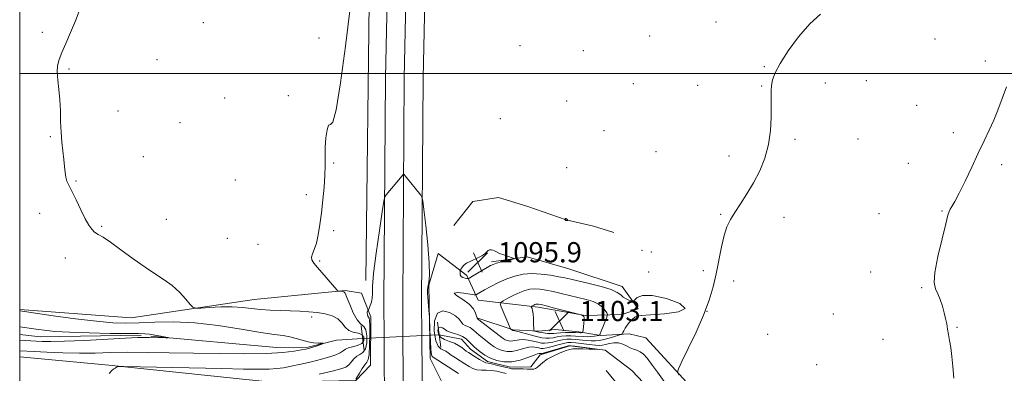
# Model space of a CAD drawing. Extents: x 2162300 to 2165200, y 334800 to 337700.
# Drawn here: x 2162500 to 2162891, y 336881 to 337021 of the extents above; entities that cross this region are included whole.
import ezdxf

# ---------------------------------------------------------------- set-up
doc = ezdxf.new("R2010")
doc.units = 0
doc.header["$MEASUREMENT"] = 0
doc.linetypes.add('rvrstm', pattern=[117.1, 50, -3.9, 0.5, -3.9, 0.5, -3.9, 0.5, -3.9, 50])
for name, color, linetype, lineweight in [('32000', 7, 'Continuous', 0), ('DTM HARD BREAKLINE', 7, 'Continuous', 0), ('DTM SPOT ELEVATION', 2, 'Continuous', 13), ('INDEX CONTOUR', 41, 'Continuous', 13), ('INTERMEDIATE CONTOUR', 44, 'Continuous', 0), ('INTERMEDIATE CONTOUR DEPRESSION', 44, 'Continuous', 0), ('LARGE PIPE END', 7, 'Continuous', 13), ('SPOT ELEVATION', 7, 'Continuous', 0), ('STREAM - RIVER SINGLE LINE', 142, 'rvrstm', 0), ('STREAM - RIVER SINGLE LINE UNDER ROAD', 9, 'Continuous', 0)]:
    doc.layers.add(name, color=color, linetype=linetype, lineweight=lineweight)
doc.styles.add('Style-ITALICS', font='ITALICS.shx')

# ---------------------------------------------------------------- blocks, each defined once
blk = doc.blocks.new('SPOT')
at = {"layer": 'SPOT ELEVATION'}
for p, q in [((-3.910000000149012, -3.909999999974389), (3.819999999832362, 3.809999999997672)), ((-1.649999999906868, 3.770000000018626), (1.71999999973923, -3.929999999993015))]:
    blk.add_line(p, q, dxfattribs=at)

msp = doc.modelspace()

# ---------------------------------------------------------------- linework, layer by layer
at = {"layer": '32000', "flags": 128}
for points in [[(2162500, 335000), (2165000, 335000), (2165000, 337500), (2162500, 337500), (2162500, 335000)], [(2165000, 337000), (2162500, 337000)]]:
    msp.add_lwpolyline(points, dxfattribs=at)
at = {"layer": 'DTM HARD BREAKLINE'}
for points in [[(2162644.69, 336895.28, 1099.35), (2162644.59, 336909.32, 1098.91), (2162645.22, 336998.25, 1096.97), (2162646.94, 337078.86, 1096.44), (2162648.46, 337158.15, 1096.31), (2162649.09, 337217.03, 1097.17), (2162650.31, 337279.49, 1099.9), (2162651.81, 337331.28, 1102), (2162651.84, 337387.67, 1103.68), (2162653.5, 337446.63, 1102.58), (2162654.762, 337500, 1100.459)], [(2162652.19, 336895.63, 1099.54), (2162652.09, 336909.32, 1099.11), (2162652.72, 336998.14, 1097.17), (2162654.44, 337078.71, 1096.64), (2162655.96, 337158.04, 1096.51), (2162656.59, 337216.92, 1097.37), (2162657.81, 337279.31, 1100.1), (2162659.31, 337331.17, 1102.2), (2162659.34, 337387.56, 1103.88), (2162661, 337446.44, 1102.78), (2162662.266, 337500, 1100.653)], [(2162659.68, 336895.99, 1099.33), (2162659.59, 336909.32, 1098.91), (2162660.22, 336998.03, 1096.97), (2162661.94, 337078.56, 1096.44), (2162663.46, 337157.93, 1096.31), (2162664.09, 337216.81, 1097.17), (2162665.31, 337279.13, 1099.9), (2162666.81, 337331.06, 1102), (2162666.84, 337387.45, 1103.68), (2162668.5, 337446.25, 1102.58), (2162669.769, 337500, 1100.447)], [(2162637.41, 336917.91, 1097.64), (2162638.89, 337039.06, 1096.79), (2162641.34, 337141.29, 1096), (2162642.37, 337236.36, 1097.33), (2162642.33, 337302.4, 1101.04), (2162643.81, 337362.56, 1103.17), (2162637.86, 337371.98, 1103), (2162629.62, 337377.18, 1102.58), (2162620.14, 337379.64, 1101.83)], [(2162672.37, 336939.66, 1097.29), (2162679.88, 336949.18, 1097.1), (2162690.17, 336950.72, 1097.15), (2162701.76, 336947.23, 1097.46), (2162716.94, 336941.86, 1098.02), (2162727.9, 336939.41, 1097.73), (2162735.91, 336936.95, 1097.19)], [(2162668.13, 336546.7, 1108.85), (2162666.69, 336634.39, 1108.43), (2162666.39, 336707.16, 1106.93), (2162669.32, 336802.24, 1105.39), (2162668.81, 336875.22, 1099.95), (2162663.05, 336886.96, 1098.41), (2162662.43, 336915.97, 1097.72), (2162666.13, 336928.62, 1097.41), (2162677.55, 336919.86, 1095.59), (2162682.03, 336910.01, 1098.64), (2162705.82, 336907.23, 1102.43), (2162724.56, 336903.99, 1101.93), (2162739.28, 336904.31, 1098.76), (2162745.57, 336906.66, 1098.24), (2162739.2, 336915.45, 1097.49), (2162718.12, 336922.46, 1096.78), (2162701.48, 336927.18, 1096.14), (2162687.4, 336925.19, 1095.72)], [(2162500, 336906.3320000001, 1092.178), (2162544.33, 336903.01, 1093.12), (2162593.07, 336910.29, 1094.85), (2162629.22, 336913.9, 1096.1), (2162635.75, 336912.89, 1096.94), (2162639.39, 336903.46, 1098.38), (2162639.31, 336884.32, 1098.88), (2162633.46, 336878.18, 1098.06), (2162600.03, 336877.53, 1095.67), (2162535.41, 336884.23, 1093.9), (2162500, 336887.618, 1093.153)], [(2162681.87, 336902.86, 1098.07), (2162696, 336898.33, 1100.16), (2162706.09, 336897.77, 1102.43), (2162712.61, 336898.44, 1103.91), (2162722.08, 336897.46, 1102.45), (2162730.71, 336896.04, 1099.87), (2162742.07, 336896.75, 1097.39), (2162748.6, 336895.12, 1097.2), (2162767.88, 336874.22, 1098.45), (2162796.65, 336850.02, 1098.03), (2162838.45, 336827.59, 1098.16), (2162876.58, 336817.97, 1099.28), (2162903.81, 336804.07, 1099.49)], [(2162629.49, 336271.77, 1096.77), (2162631.93, 336295.2, 1096.97), (2162634.49, 336377.09, 1097.54), (2162636.29, 336434.78, 1098.93), (2162638.55, 336497.81, 1102.41), (2162640.07, 336576.7, 1106.22), (2162642.25, 336650.23, 1107.29), (2162643.36, 336728.68, 1106.3), (2162644.48, 336805.91, 1102.48), (2162644.91, 336864.08, 1100.33), (2162644.69, 336895.28, 1099.35)], [(2162639.35, 336272.31, 1096.98), (2162641.66, 336294.52, 1097.17), (2162642.74, 336376.95, 1097.74), (2162643.79, 336434.58, 1099.13), (2162646.05, 336497.6, 1102.61), (2162647.57, 336576.52, 1106.42), (2162649.75, 336650.07, 1107.49), (2162650.86, 336728.57, 1106.5), (2162651.98, 336805.83, 1102.68), (2162652.41, 336864.08, 1100.53), (2162652.19, 336895.63, 1099.54)], [(2162649.21, 336272.85, 1096.79), (2162651.41, 336294.02, 1096.97), (2162650.99, 336376.79, 1097.54), (2162651.29, 336434.38, 1098.93), (2162653.55, 336497.39, 1102.41), (2162655.07, 336576.34, 1106.22), (2162657.25, 336649.91, 1107.29), (2162658.36, 336728.46, 1106.3), (2162659.48, 336805.75, 1102.48), (2162659.91, 336864.08, 1100.33), (2162659.68, 336895.99, 1099.33)], [(2162732.92, 336882.18, 1095.87), (2162750.1, 336861.27, 1096.77), (2162759.18, 336855.65, 1096.42), (2162768.33, 336839.1, 1096.73), (2162792.17, 336828.54, 1097.67), (2162817.52, 336812.1, 1098.08), (2162846.81, 336804.73, 1098.75), (2162864.71, 336800.86, 1099.08), (2162883.46, 336796.57, 1098.73), (2162887.89, 336793.86, 1099.19), (2162889.43, 336784.62, 1100.06), (2162890.83, 336764.44, 1101.11), (2162897.46, 336748.08, 1101.36), (2162903.62, 336739.71, 1101.17), (2162912.92, 336733.47, 1101.36), (2162919.02, 336732.67, 1101.17), (2162930.78, 336735.06, 1100.25), (2162945.3, 336734.74, 1100.06), (2162966.35, 336732.15, 1100.42)]]:
    msp.add_polyline3d(points, dxfattribs=at)
at = {"layer": 'DTM SPOT ELEVATION'}
for p in [(2162572.94, 337020.1, 1094.69), (2162776.5, 337020.41, 1097.51), (2162509.04, 337016.21, 1093.85), (2162618.91, 337013.96, 1095.75), (2162750.11, 337014.84, 1097.07), (2162698.61, 337010.92, 1096.67), (2162863.53, 337013.57, 1098.65), (2162723.79, 337009.06, 1096.7), (2162554.58, 337005.44, 1094.57), (2162795.7, 337002.72, 1097.91), (2162883.49, 337004.89, 1099.4), (2162519.62, 337001.74, 1094.08), (2162743.71, 336995.89, 1096.91), (2162769.24, 336995.28, 1097.4), (2162794.61, 336995.05, 1097.93), (2162819.93, 336996.15, 1098.43), (2162836.23, 336997.1, 1098.18), (2162606.67, 336991.17, 1095.42), (2162581.36, 336990.17, 1094.78), (2162717.24, 336989, 1097.02), (2162856.13, 336987.35, 1098.82), (2162539.06, 336985.09, 1094.59), (2162563.69, 336980.45, 1095.13), (2162690.83, 336982.07, 1097.48), (2162512.19, 336974.89, 1093.9), (2162731.98, 336977.26, 1097.1), (2162870.72, 336976.46, 1099.26), (2162807.93, 336973.83, 1098.17), (2162832.94, 336973.94, 1098.52), (2162549.12, 336967.01, 1094.8), (2162752.69, 336968.98, 1097.41), (2162781.67, 336967.23, 1097.7), (2162624.67, 336964.46, 1096.15), (2162852.82, 336964.26, 1098.95), (2162890, 336963.82, 1100.62), (2162717.24, 336962.61, 1097.49), (2162522.4, 336957.33, 1094.08), (2162585.69, 336957.76, 1095.23), (2162613.89, 336951.89, 1095.63), (2162507.88, 336944.55, 1093.61), (2162778.41, 336944.15, 1097.92), (2162841.22, 336944.3, 1099.1), (2162866.31, 336945.46, 1099.8), (2162558.25, 336942.11, 1094.96), (2162803.55, 336942.96, 1098.35), (2162532.56, 336939.36, 1094.12), (2162624.65, 336937.66, 1096.3), (2162582.39, 336934.58, 1095.15), (2162594.62, 336932.23, 1095.51), (2162747.1, 336929.81, 1097.64), (2162750.82, 336929.12, 1097.71), (2162518.06, 336926.75, 1093.56), (2162619.15, 336925.63, 1096.1), (2162749.7, 336921.21, 1097.77), (2162771.44, 336921.78, 1097.82), (2162837.94, 336921.2, 1099.15), (2162783.53, 336917.68, 1098.24), (2162858.18, 336914.94, 1099.78), (2162772.96, 336905.66, 1098), (2162823.09, 336904.55, 1098.45), (2162615.99, 336903.43, 1093.52), (2162872.15, 336899.33, 1100.11), (2162796.96, 336896.45, 1098.77), (2162842.81, 336894.51, 1099.25), (2162816.48, 336884.51, 1099.15)]:
    msp.add_point(p, dxfattribs=at)
at = {"layer": 'INDEX CONTOUR', "flags": 128}
for points, elevation in [([(2162891.898, 336994.6790000001), (2162888.3611, 336985.3940000001), (2162886.772, 336981.452), (2162885.011, 336977.4780000001), (2162882.994, 336973.1830000001), (2162880.668, 336968.3000000001), (2162878.046, 336962.7480000001), (2162875.406, 336957.1880000001), (2162873.092, 336952.4669000001), (2162871.371, 336949.2210000001), (2162870.209, 336947.2410000001), (2162869.497, 336946.1070000001), (2162869.079, 336945.279), (2162868.624, 336943.7270000001), (2162867.754, 336940.2999000001), (2162866.262, 336934.3580000001), (2162864.6079, 336927.3029000001), (2162863.424, 336921.0460000001), (2162863.174, 336916.9980000001), (2162863.667, 336914.5521000001), (2162864.546, 336912.6000000001), (2162865.499, 336910.2720000001), (2162866.395, 336907.6520000001), (2162867.145, 336905.0610000001), (2162867.694, 336902.746), (2162868.102, 336900.6420000001), (2162868.462, 336898.6080000001), (2162868.848, 336896.4950000002), (2162869.263, 336894.1100000001), (2162869.694, 336891.2520000001), (2162870.125, 336887.7680000001), (2162870.538, 336883.6960000001), (2162870.913, 336879.1230000001)], 1100), ([(2162704.472, 336914.5440000002), (2162702.554, 336914.398), (2162700.649, 336913.947), (2162698.551, 336913.148), (2162696.1639, 336912.0160000001), (2162693.829, 336910.7980000001), (2162691.997, 336909.7990000001), (2162691.015, 336909.1870000001), (2162690.815, 336908.5750000001), (2162691.227, 336907.4370000001), (2162694.9031, 336898.7170000001), (2162694.95, 336898.6559000001), (2162695.7651, 336898.0360000001), (2162695.831, 336898.0110000001), (2162695.904, 336897.9980000001), (2162696.132, 336898.0000000001), (2162696.644, 336897.9010000001), (2162697.877, 336897.5860000001), (2162702.69, 336896.2530000001), (2162705.273, 336895.5790000001), (2162707.337, 336895.1290000001), (2162708.98, 336894.9220000001), (2162710.433, 336894.9380000001), (2162711.895, 336895.1450000001), (2162713.448, 336895.4400000001), (2162715.141, 336895.7059000001), (2162716.992, 336895.8480000001), (2162718.89, 336895.8730000001), (2162720.694, 336895.8080000001), (2162723.801, 336895.5850000001), (2162725.298, 336895.5570000001), (2162726.858, 336895.654), (2162728.3069, 336895.822), (2162730.021, 336896.0760000001), (2162730.246, 336896.1280000001), (2162730.283, 336896.1830000001), (2162730.313, 336896.3210000001), (2162730.4619, 336896.7570000001), (2162730.847, 336897.7440000001), (2162732.989, 336902.9110000001), (2162733.3479, 336903.8370000001), (2162733.374, 336904.3741000001), (2162733.089, 336904.9830000001), (2162732.489, 336905.9991000001), (2162731.469, 336907.2650000001), (2162729.894, 336908.4970000001), (2162727.679, 336909.4830000001), (2162724.923, 336910.2931000001), (2162714.976, 336912.7451000001), (2162711.788, 336913.4950000002), (2162709.001, 336914.0670000001), (2162706.588, 336914.4240000001), (2162704.472, 336914.5440000002)], 1100), ([(2162500, 336899.4820000001), (2162507.407, 336898.4010000001), (2162509.727, 336898.0850000001), (2162513.907, 336897.6610000001), (2162519.806, 336897.2950000001), (2162527.627, 336897.0320000001), (2162535.94, 336896.8700000002), (2162542.912, 336896.7940000002), (2162547.226, 336896.7750000001), (2162549.655, 336896.7300000001), (2162551.4919, 336896.5600000001), (2162553.72, 336896.2070000001), (2162556.079, 336895.7720000001), (2162558, 336895.3960000001), (2162559.007, 336895.1860000001), (2162559.007, 336895.1150000001), (2162557.998, 336895.121), (2162551.394, 336895.2330000001), (2162549.43, 336895.2550000001), (2162546.765, 336895.1960000001), (2162542.056, 336894.9830000001), (2162525.756, 336894.1150000001), (2162517.84, 336893.7450000002), (2162512.397, 336893.5940000002), (2162508.962, 336893.621), (2162506.551, 336893.7489000001), (2162500, 336894.202)], 1090)]:
    msp.add_lwpolyline(points, dxfattribs=dict(at, elevation=elevation))
at = {"layer": 'INTERMEDIATE CONTOUR', "flags": 128}
for points, elevation in [([(2162524.07, 337025.6960000001), (2162522.17, 337020.8900000001), (2162520.187, 337016.1930000001), (2162518.3021, 337011.8770000001), (2162516.7281, 337008.2430000001), (2162515.636, 337005.4430000001), (2162515.034, 337003.0510000001), (2162514.883, 337000.496), (2162515.116, 336997.3310000001), (2162515.542, 336993.6150000001), (2162515.936, 336989.5320000001), (2162516.139, 336985.2600000001), (2162516.247, 336980.9460000001), (2162516.419, 336976.7360000001), (2162516.766, 336972.7590000001), (2162517.5901, 336965.8500000001), (2162517.841, 336963.0560000001), (2162518.036, 336960.7260000001), (2162518.303, 336958.8430000001), (2162518.766, 336957.3010000001), (2162519.541, 336955.6220000001), (2162520.746, 336953.2320000001), (2162522.42, 336949.7930000001), (2162524.305, 336945.8940000001), (2162526.066, 336942.3560000001), (2162527.46, 336939.8130000001), (2162528.617, 336938.1430000001), (2162529.756, 336937.0350000001), (2162531.126, 336936.1450000001), (2162533.094, 336934.9910000001), (2162536.055, 336933.0600000001), (2162540.217, 336930.0460000001), (2162545.039, 336926.4760000001), (2162549.792, 336923.0890000001), (2162553.904, 336920.4160000001), (2162557.428, 336918.1730000001), (2162560.571, 336915.8680000001), (2162563.466, 336913.1840000001), (2162565.939, 336910.5030000001), (2162567.74, 336908.3770000001), (2162568.8149, 336907.2140000001), (2162569.885, 336906.8350000001), (2162571.869, 336906.9180000001), (2162575.385, 336907.1640000002), (2162579.861, 336907.3870000001), (2162584.427, 336907.4250000001), (2162588.419, 336907.1760000001), (2162595.58, 336906.3550000001), (2162599.415, 336906.0981), (2162603.417, 336905.9540000001), (2162607.394, 336905.8450000001), (2162611.189, 336905.7030000002), (2162614.775, 336905.4770000001), (2162618.158, 336905.126), (2162621.315, 336904.5950000001), (2162624.099, 336903.7900000001), (2162626.332, 336902.6040000001), (2162627.936, 336901.0180000001), (2162629.235, 336899.3630000001), (2162630.652, 336898.0570000001), (2162632.464, 336897.3720000001), (2162634.365, 336896.9820000001), (2162635.899, 336896.4120000001), (2162636.688, 336895.3360000001), (2162636.656, 336894.0050000001), (2162635.8, 336892.8180000001), (2162634.204, 336892.0670000001), (2162630.557, 336891.2060000001), (2162629.359, 336890.6550000001), (2162628.4109, 336889.9630000001), (2162627.272, 336889.1901000001), (2162625.561, 336888.3780000001), (2162623.132, 336887.5220000001), (2162619.899, 336886.6020000001), (2162615.897, 336885.6200000002), (2162611.653, 336884.6680000001), (2162607.815, 336883.8560000001), (2162604.802, 336883.2700000001), (2162602.13, 336882.8990000001), (2162599.085, 336882.702), (2162594.942, 336882.6470000001), (2162588.924, 336882.7140000001), (2162580.243, 336882.8900000001), (2162541.339, 336883.7900000001), (2162539.2579, 336883.7910000001), (2162538.7599, 336883.6710000001), (2162537.878, 336883.126), (2162537.362, 336882.7840000002), (2162536.784, 336882.2939000001), (2162535.572, 336880.9019000001)], 1094), ([(2162631.222, 337025.9031000001), (2162629.394, 337010.8090000001), (2162627.437, 336996.2670000001), (2162625.671, 336985.4950000002), (2162624.339, 336980.6580000001), (2162623.379, 336979.6990000001), (2162622.653, 336979.5080000001), (2162622.053, 336977.648), (2162621.595, 336974.3720000001), (2162621.326, 336970.6080000001), (2162621.258, 336967.0580000001), (2162621.263, 336963.5170000001), (2162621.174, 336959.5530000001), (2162620.869, 336954.8780000001), (2162620.39, 336949.7819000001), (2162619.82, 336944.6960000001), (2162619.22, 336940.0090000001), (2162618.57, 336935.9250000001), (2162617.825, 336932.6080000001), (2162616.9881, 336930.153), (2162616.25, 336928.3951000001), (2162615.844, 336927.1021000001), (2162615.98, 336926.0190000001), (2162616.76, 336924.7811000001), (2162618.262, 336922.9950000002), (2162625.885, 336914.1430000001), (2162626.388, 336913.6720000001), (2162626.725, 336913.5920000001), (2162628.382, 336913.4970000001), (2162628.782, 336913.3800000001), (2162629.209, 336912.7680000001), (2162629.908, 336911.1630000001), (2162631.0451, 336908.3201000001), (2162632.486, 336904.9940000001), (2162634.016, 336902.1920000001), (2162635.44, 336900.5941000001), (2162636.629, 336899.5880000001), (2162637.469, 336898.2340000001), (2162637.866, 336895.8900000001), (2162637.798, 336893.0960000001), (2162637.262, 336890.6900000001), (2162636.291, 336889.2720000001), (2162635.069, 336888.5040000001), (2162633.817, 336887.8120000001), (2162632.701, 336886.7680000001), (2162631.682, 336885.5220000001), (2162630.666, 336884.3690000001), (2162629.462, 336883.5130000002), (2162627.492, 336882.7820000001), (2162624.079, 336881.9120000001), (2162618.918, 336880.7350000001)], 1096), ([(2162818.014, 337023.5130000002), (2162813.703, 337019.6350000001), (2162809.281, 337014.5380000001), (2162805.191, 337008.9560000001), (2162801.953, 337003.904), (2162799.937, 337000.1450000001), (2162798.913, 336997.4180000001), (2162798.501, 336995.2100000001), (2162798.368, 336993.023), (2162798.375, 336990.4290000001), (2162798.428, 336987.0150000001), (2162798.4131, 336982.5200000001), (2162798.124, 336977.279), (2162797.332, 336971.7770000001), (2162795.872, 336966.4240000001), (2162793.849, 336961.3430000001), (2162791.432, 336956.5810000001), (2162788.808, 336952.1940000001), (2162786.229, 336948.2640000001), (2162783.968, 336944.8790000001), (2162782.218, 336942.0100000001), (2162780.871, 336939.1510000001), (2162779.745, 336935.6800000001), (2162778.68, 336931.1670000001), (2162776.523, 336920.5470000001), (2162775.32, 336915.3320000001), (2162773.764, 336909.9950000002), (2162771.567, 336904.0680000001), (2162768.614, 336897.3640000001), (2162765.488, 336890.8380000001), (2162762.943, 336885.7300000001), (2162761.566, 336882.8780000001), (2162761.275, 336881.5110000001), (2162761.823, 336880.4610000001)], 1098), ([(2162674.219, 336881.0080000001), (2162664.165, 336887.3950000001), (2162663.944, 336887.5169), (2162663.758, 336887.6810000001), (2162663.547, 336888.4420000001), (2162663.327, 336890.4100000001), (2162663.113, 336893.8930000001), (2162662.9259, 336897.9770000001), (2162662.7091, 336903.4330000001), (2162662.649, 336904.5060000001), (2162661.927, 336912.8460000001), (2162661.926, 336913.9620000001), (2162662.093, 336915.1910000001), (2162662.425, 336916.9900000001), (2162662.701, 336920.0000000001), (2162662.646, 336924.9090000002), (2162662.086, 336931.9609000001), (2162661.257, 336939.6310000001), (2162660.498, 336945.9480000001), (2162660.045, 336949.4821000001), (2162659.731, 336950.9640000001), (2162659.289, 336951.6650000001), (2162653.093, 336959.3390000001), (2162652.619, 336959.8750000001), (2162652.296, 336959.8940000001), (2162651.849, 336959.4120000001), (2162645.545, 336951.8240000001), (2162645.047, 336951.0490000001), (2162644.641, 336949.3080000001), (2162643.979, 336945.1080000001), (2162642.844, 336937.6170000001), (2162641.546, 336928.6420000001), (2162640.529, 336920.6510000001), (2162640.101, 336915.5030000001), (2162640.038, 336912.6370000001), (2162639.983, 336910.8830000001), (2162639.672, 336909.3010000001), (2162639.205, 336907.8670000001), (2162638.776, 336906.7850000001), (2162638.527, 336906.1920000001), (2162638.406, 336905.9430000001), (2162638.1581, 336905.6520000001), (2162638.014, 336905.3680000001), (2162637.962, 336904.9400000001), (2162638.061, 336904.3680000001), (2162638.271, 336903.7670000001), (2162638.5221, 336903.2830000001), (2162638.7551, 336902.9151000002), (2162638.936, 336902.0810000001), (2162639.04, 336900.0550000001), (2162639.044, 336896.4440000001), (2162638.94, 336892.1880000001), (2162638.7229, 336888.5620000001), (2162638.379, 336886.4770000001), (2162637.851, 336885.3960000001), (2162637.077, 336884.4180000001), (2162636.044, 336882.8810000001), (2162634.953, 336881.0800000001), (2162633.545, 336878.6880000001)], 1098), ([(2162716.743, 336941.7360000001), (2162716.831, 336941.6630000001), (2162716.924, 336941.6150000001), (2162717.051, 336941.597), (2162717.227, 336941.6089000001), (2162717.655, 336941.6900000001), (2162717.655, 336941.7370000001), (2162717.572, 336941.8500000001), (2162717.412, 336942.0460000001), (2162717.204, 336942.2550000001), (2162716.9831, 336942.3860000001), (2162716.78, 336942.3730000001), (2162716.611, 336942.2690000001), (2162716.428, 336942.0790000001), (2162716.42, 336942.0380000001), (2162716.743, 336941.7360000001)], 1098), ([(2162678.507, 336908.4440000001), (2162680.193, 336906.5830000001), (2162681.058, 336904.9360000001), (2162681.441, 336903.7080000001), (2162681.633, 336903.0380000001), (2162681.727, 336902.7839000001), (2162681.767, 336902.7370000001), (2162681.846, 336902.6790000001), (2162690.982, 336895.5900000001), (2162691.997, 336894.8480000001), (2162692.83, 336894.3670000001), (2162693.719, 336894.0270000001), (2162694.708, 336893.8440000002), (2162695.795, 336893.8680000001), (2162698.366, 336894.376), (2162699.999, 336894.4690000002), (2162701.9141, 336894.2320000001), (2162703.905, 336893.7900000001), (2162705.709, 336893.3341000001), (2162707.156, 336893.0310000001), (2162708.449, 336892.9330000001), (2162709.883, 336893.0700000001), (2162711.665, 336893.4370000001), (2162713.643, 336893.904), (2162715.576, 336894.3111), (2162717.298, 336894.5310000001), (2162718.948, 336894.5670000001), (2162720.738, 336894.4540000001), (2162724.969, 336894.0110000001), (2162726.978, 336893.8610000001), (2162728.668, 336893.8730000001), (2162730.243, 336894.0710000001), (2162732, 336894.4650000001), (2162734.11, 336895.0380000001), (2162736.243, 336895.6600000001), (2162737.943, 336896.1720000001), (2162738.891, 336896.4780000001), (2162739.303, 336896.7350000001), (2162739.534, 336897.1649000001), (2162739.883, 336897.9320000001), (2162740.429, 336898.9680000001), (2162741.195, 336900.1500000001), (2162742.175, 336901.3530000001), (2162743.2421, 336902.4359000001), (2162744.237, 336903.2600000001), (2162745.197, 336903.7380000001), (2162746.929, 336904.0050000001), (2162750.436, 336904.2520000001), (2162756.08, 336904.6690000002), (2162761.651, 336905.4490000001), (2162764.298, 336906.7880000001), (2162762.097, 336908.724), (2162756.829, 336910.6770000001), (2162751.2009, 336911.9150000001), (2162747.366, 336911.9350000001), (2162745.249, 336911.1590000002), (2162744.223, 336910.2421000001), (2162743.71, 336909.7100000001), (2162743.345, 336909.5760000001), (2162742.815, 336909.7230000001), (2162741.902, 336910.0580000001), (2162740.766, 336910.5660000001), (2162739.6629, 336911.2520000001), (2162738.689, 336912.1150000001), (2162737.308, 336913.1310000001), (2162734.825, 336914.2660000001), (2162730.847, 336915.472), (2162726.18, 336916.6310000001), (2162718.875, 336918.3120000001), (2162716.522, 336918.8420000001), (2162714.044, 336919.3420000001), (2162710.832, 336919.898), (2162707.122, 336920.371), (2162703.363, 336920.5640000001), (2162699.898, 336920.3150000001), (2162696.649, 336919.6160000001), (2162693.434, 336918.4950000002), (2162690.16, 336917.0231000001), (2162687.0941, 336915.4540000001), (2162684.596, 336914.0850000001), (2162681.4429, 336912.2870000001), (2162681.116, 336912.1520000001), (2162680.476, 336912.1870000001), (2162676.383, 336912.8240000001), (2162673.761, 336913.0910000001), (2162672.486, 336912.8560000001), (2162673.494, 336911.8640000001), (2162675.933, 336910.2960000001), (2162678.507, 336908.4440000001)], 1098), ([(2162705.581, 336908.5240000001), (2162705.242, 336908.4980000001), (2162704.905, 336908.4191000001), (2162704.534, 336908.2770000001), (2162704.111, 336908.077), (2162703.374, 336907.6850000001), (2162703.201, 336907.5740000001), (2162703.172, 336907.452), (2162703.438, 336906.7440000001), (2162703.655, 336905.9190000002), (2162703.856, 336904.6000000001), (2162704.001, 336902.7560000001), (2162704.091, 336900.7760000001), (2162704.18, 336898.251), (2162704.273, 336897.8960000001), (2162704.502, 336897.7820000001), (2162704.942, 336897.6601000002), (2162705.655, 336897.4890000001), (2162706.695, 336897.2850000001), (2162708.069, 336897.0680000001), (2162709.58, 336896.8900000001), (2162710.982, 336896.8060000001), (2162712.126, 336896.8530000001), (2162713.253, 336896.9760000001), (2162714.706, 336897.1000000001), (2162716.685, 336897.1660000001), (2162718.833, 336897.1790000001), (2162720.651, 336897.1620000001), (2162722.671, 336897.1110000001), (2162722.958, 336897.1280000001), (2162723.427, 336897.1890000001), (2162723.542, 336897.2420000001), (2162723.611, 336897.5030000001), (2162723.692, 336898.1950000001), (2162723.98, 336900.9240000001), (2162724.105, 336902.2420000001), (2162724.148, 336903.0811000001), (2162724.058, 336903.5320000001), (2162723.785, 336903.7880000001), (2162723.313, 336904.0050000001), (2162722.766, 336904.1950000001), (2162721.951, 336904.4360000001), (2162712.411, 336906.9140000002), (2162709.081, 336907.7660000001), (2162707.036, 336908.2700000001), (2162706.038, 336908.4820000001), (2162705.581, 336908.5240000001)], 1102), ([(2162500, 336905.7720000001), (2162501.918, 336905.4980000001), (2162513.252, 336903.8940000001), (2162522.102, 336902.6980000001), (2162530.517, 336901.6710000001), (2162536.982, 336901.0850000001), (2162542.194, 336900.9110000001), (2162547.404, 336901.0460000001), (2162553.639, 336901.3411000001), (2162561.046, 336901.4770000001), (2162569.549, 336901.0930000001), (2162578.879, 336899.972), (2162588.002, 336898.4910000001), (2162595.691, 336897.1730000001), (2162601.071, 336896.3970000001), (2162604.663, 336895.9700000001), (2162607.337, 336895.5530000001), (2162609.815, 336894.9020000001), (2162612.219, 336894.1440000001), (2162614.525, 336893.501), (2162616.677, 336893.1370000001), (2162618.517, 336892.9980000001), (2162620.547, 336892.9570000001), (2162620.569, 336892.8680000001), (2162619.9409, 336892.6300000001), (2162617.273, 336891.6850000001), (2162615.9, 336891.2190000002), (2162614.835, 336890.8970000001), (2162613.684, 336890.6329000001), (2162611.901, 336890.2970000001), (2162608.966, 336889.8090000001), (2162604.451, 336889.2860000001), (2162597.954, 336888.8960000001), (2162589.312, 336888.7630000002), (2162579.331, 336888.8340000001), (2162569.06, 336889.0110000001), (2162559.391, 336889.2040000001), (2162550.61, 336889.3440000002), (2162542.847, 336889.3690000001), (2162536.112, 336889.2500000001), (2162529.927, 336889.0909000001), (2162523.692, 336889.0320000001), (2162517.069, 336889.1660000001), (2162510.751, 336889.4229000001), (2162505.693, 336889.6870000001), (2162500, 336890.0180000001)], 1092), ([(2162665.19, 336893.972), (2162664.643, 336897.7070000001), (2162664.766, 336901.8380000001), (2162665.857, 336904.9080000001), (2162668.033, 336905.8519000001), (2162670.688, 336905.1850000001), (2162673.032, 336903.8119000001), (2162674.487, 336902.4950000002), (2162675.316, 336901.4079000002), (2162675.9899, 336900.5830000001), (2162676.871, 336900.0200000001), (2162677.878, 336899.6100000001), (2162678.823, 336899.2120000001), (2162679.582, 336898.7069000001), (2162680.306, 336898.0440000002), (2162681.216, 336897.1910000001), (2162682.462, 336896.1360000001), (2162686.923, 336892.599), (2162688.364, 336891.5680000001), (2162689.896, 336890.6980000001), (2162691.607, 336890.0430000001), (2162693.5109, 336889.6910000001), (2162695.605, 336889.7361000001), (2162697.852, 336890.2060000001), (2162700.089, 336890.8500000001), (2162702.122, 336891.3520000001), (2162703.795, 336891.4760000001), (2162705.12, 336891.327), (2162706.145, 336891.0900000001), (2162706.975, 336890.9320000001), (2162707.918, 336890.9450000001), (2162709.334, 336891.202), (2162711.435, 336891.7290000001), (2162713.838, 336892.3680000001), (2162716.011, 336892.9170000001), (2162717.605, 336893.2140000001), (2162719.005, 336893.2610000001), (2162720.781, 336893.1000000001), (2162726.1171, 336892.4350000001), (2162728.592, 336892.1550000001), (2162730.268, 336892.0500000001), (2162731.448, 336892.1350000001), (2162732.622, 336892.403), (2162734.162, 336892.8080000001), (2162735.959, 336893.1380000002), (2162737.786, 336893.1400000001), (2162739.463, 336892.6520000001), (2162740.991, 336891.8830000001), (2162742.423, 336891.1320000001), (2162743.8, 336890.6110000001), (2162745.129, 336890.1750000001), (2162746.4091, 336889.5900000001), (2162747.676, 336888.6279000001), (2162749.1101, 336887.077), (2162750.927, 336884.7280000001), (2162753.263, 336881.5040000001), (2162755.941, 336877.8420000001)], 1096), ([(2162693.119, 336880.9060000001), (2162691.458, 336881.4240000001), (2162689.469, 336881.8680000001), (2162687.355, 336882.154), (2162685.295, 336882.2450000002), (2162683.357, 336882.2890000002), (2162681.586, 336882.4840000001), (2162679.99, 336882.9810000001), (2162678.439, 336883.7691000001), (2162676.772, 336884.7910000001), (2162674.896, 336885.9770000001), (2162673.007, 336887.1900000001), (2162671.369, 336888.279), (2162670.163, 336889.1270000001), (2162669.2249, 336889.7580000001), (2162668.306, 336890.2330000001), (2162667.23, 336890.7100000001), (2162666.1249, 336891.7390000001), (2162665.19, 336893.972)], 1096)]:
    msp.add_lwpolyline(points, dxfattribs=dict(at, elevation=elevation))
at = {"layer": 'INTERMEDIATE CONTOUR DEPRESSION', "flags": 128}
for points, elevation in [([(2162677.567, 336918.6319000002), (2162676.832, 336918.7690000001), (2162675.979, 336919.029), (2162675.281, 336919.4690000002), (2162674.94, 336920.1080000001), (2162674.872, 336920.8050000001), (2162674.921, 336921.3800000001), (2162674.969, 336921.7159000001), (2162675.041, 336921.9550000001), (2162675.198, 336922.3000000001), (2162675.528, 336922.9080000001), (2162676.218, 336923.7350000001), (2162677.483, 336924.6910000001), (2162679.413, 336925.6920000001), (2162681.598, 336926.6860000001), (2162683.509, 336927.6290000001), (2162684.751, 336928.4781000001), (2162686.026, 336929.6980000001), (2162686.607, 336929.9850000001), (2162687.2441, 336930.0540000001), (2162687.8919, 336929.9250000001), (2162688.55, 336929.6220000001), (2162689.382, 336929.1730000001), (2162690.595, 336928.6090000001), (2162692.288, 336927.972), (2162694.111, 336927.3620000001), (2162695.607, 336926.8870000001), (2162696.384, 336926.6130000001), (2162696.317, 336926.4280000001), (2162695.3501, 336926.1710000001), (2162693.534, 336925.7310000001), (2162691.35, 336925.1870000001), (2162689.391, 336924.6690000002), (2162688.057, 336924.2450000002), (2162686.99, 336923.7560000001), (2162685.644, 336922.9860000001), (2162679.608, 336919.4020000001), (2162678.562, 336918.7960000001), (2162678.033, 336918.5960000001), (2162677.567, 336918.6319000002)], 1096), ([(2162667.136, 336895.3750000001), (2162666.25, 336896.6960000001), (2162666.025, 336898.0510000001), (2162666.332, 336899.0260000001), (2162667.017, 336899.3230000001), (2162667.854, 336899.1130000001), (2162668.592, 336898.6800000001), (2162669.088, 336898.2580000001), (2162669.613, 336897.8620000001), (2162670.539, 336897.4580000001), (2162672.109, 336897.0030000001), (2162674.03, 336896.4350000001), (2162675.878, 336895.6880000001), (2162677.318, 336894.7360000001), (2162678.37, 336893.7200000001), (2162679.145, 336892.822), (2162679.774, 336892.153), (2162680.4631, 336891.5431000001), (2162681.434, 336890.7481000001), (2162682.864, 336889.6090000001), (2162684.73, 336888.2870000001), (2162686.961, 336887.029), (2162689.494, 336886.0590000001), (2162692.314, 336885.5380000001), (2162695.414, 336885.6050000001), (2162698.712, 336886.3080000001), (2162701.812, 336887.3240000001), (2162704.244, 336888.2350000001), (2162705.676, 336888.7210000001), (2162706.334, 336888.8640000001), (2162706.794, 336888.8330000001), (2162707.3861, 336888.9571000001), (2162708.784, 336889.3340000001), (2162716.446, 336891.5220000001), (2162717.895, 336891.8990000001), (2162718.931, 336891.9730000001), (2162720.38, 336891.8081000001), (2162729.264, 336890.5760000001), (2162729.326, 336890.5260000001), (2162728.231, 336890.5640000001), (2162726.134, 336890.6470000001), (2162723.593, 336890.7310000001), (2162721.268, 336890.7700000001), (2162719.614, 336890.7120000001), (2162718.267, 336890.4630000001), (2162716.658, 336889.9220000001), (2162714.402, 336889.029), (2162711.839, 336887.8830000001), (2162709.4929, 336886.6230000001), (2162707.764, 336885.3840000001), (2162705.647, 336883.4420000001), (2162704.859, 336882.9340000001), (2162704.179, 336882.6960000001), (2162703.633, 336882.6290000001), (2162703.193, 336882.6430000001), (2162702.603, 336882.6910000001), (2162701.554, 336882.7390000001), (2162699.873, 336882.7610000001), (2162697.947, 336882.7710000001), (2162696.303, 336882.7940000002), (2162695.2831, 336882.8600000001), (2162694.494, 336883.0180000001), (2162693.359, 336883.3240000001), (2162691.495, 336883.7980000001), (2162689.296, 336884.3250000001), (2162687.348, 336884.7560000001), (2162686.063, 336885.0070000001), (2162685.139, 336885.2470000001), (2162684.098, 336885.7140000001), (2162682.6021, 336886.5590000001), (2162680.885, 336887.5999000001), (2162678.1931, 336889.2900000001), (2162677.3471, 336889.8600000001), (2162676.539, 336890.4690000002), (2162675.552, 336891.2490000001), (2162674.285, 336892.121), (2162672.667, 336892.9490000001), (2162670.706, 336893.6580000001), (2162668.7271, 336894.3969000001), (2162667.136, 336895.3750000001)], 1094)]:
    msp.add_lwpolyline(points, dxfattribs=dict(at, elevation=elevation))
at = {"layer": 'LARGE PIPE END', "flags": 128}
for points, elevation in [([(2162665.89, 336901.28), (2162667.21, 336891.36)], 1093.08), ([(2162636.78, 336889.9), (2162635.6, 336899.84)], 1092.18)]:
    msp.add_lwpolyline(points, dxfattribs=dict(at, elevation=elevation))
at = {"layer": 'STREAM - RIVER SINGLE LINE'}
for points in [[(2162636.19, 336894.87, 1092.18), (2162625.87, 336894.18, 1092.18), (2162614.52, 336891.42, 1091.77), (2162601.93, 336891.33, 1091.03), (2162547.98, 336896.12, 1089.72), (2162508.32, 336895.44, 1089.11), (2162500, 336896.371, 1089.001)], [(2162752.23, 336872.54, 1094.15), (2162743.08, 336882.19, 1094.07), (2162732.49, 336890.17, 1094.05), (2162718.43, 336891.93, 1093.78), (2162706.68, 336888.34, 1093.55), (2162702.99, 336883.56, 1093.55), (2162694.93, 336883.5, 1093.55), (2162685.83, 336885.71, 1093.55), (2162678.98, 336890.62, 1093.32), (2162675.44, 336894.52, 1093.08), (2162666.55, 336896.32, 1093.08)]]:
    msp.add_polyline3d(points, dxfattribs=at)
at = {"layer": 'STREAM - RIVER SINGLE LINE UNDER ROAD', "extrusion": (0.04759854962357201, -0.9987469652008198, 0.01545566484771287), "elevation": -233517.4918097782, "flags": 128}
msp.add_lwpolyline([(2176252.374229834, 4702.80982094367), (2176246.04792215, 4702.625798962995), (2176221.979623562, 4702.609797051632)], dxfattribs=at)

# ---------------------------------------------------------------- block references
at = {"layer": 'SPOT ELEVATION'}
for p in [(2162681.916, 336925.059, 1095.87), (2162714.343, 336901.752, 1103.076)]:
    msp.add_blockref('SPOT', p, dxfattribs=at)

# ---------------------------------------------------------------- texts
at = {"layer": 'SPOT ELEVATION', "style": 'Style-ITALICS'}
for s, p in [('1095.9', (2162689.916, 336925.059, 1095.87)), ('1103.1', (2162722.343, 336901.752, 1103.076))]:
    msp.add_text(s, height=8.000000000000002, dxfattribs=at).set_placement(p)

doc.saveas('drawing.dxf')
